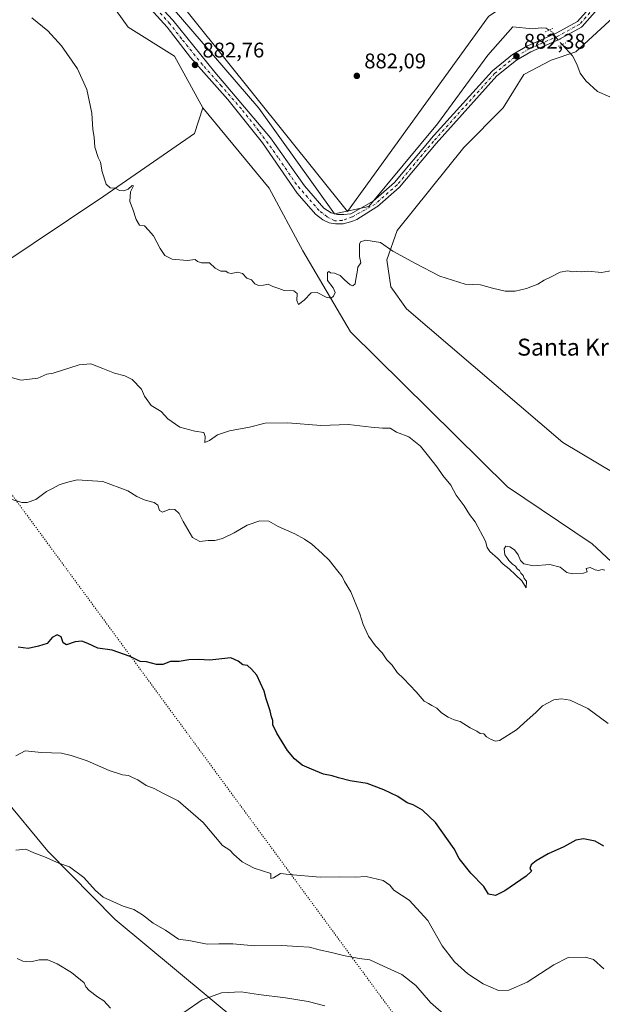
# Model space of a CAD drawing. Units: metres. Extents: x 634195 to 637639, y 4757506 to 4759887.
# Drawn here: x 635817 to 636092, y 4757846 to 4758311 of the extents above; entities that cross this region are included whole.
import ezdxf
from ezdxf.enums import TextEntityAlignment as Align

# ---------------------------------------------------------------- set-up
doc = ezdxf.new("R2010")
doc.units = ezdxf.units.M
doc.header["$MEASUREMENT"] = 0
doc.linetypes.add('DGN Style 4', pattern=[2.6384748266838614, 1.318413404963828, -0.6592067024819142, 0.001648016756204785, -0.6592067024819142])
doc.linetypes.add('DGN Style 5', pattern=[1.1536117293433497, 0.4944050268614355, -0.6592067024819142])
for name, color, linetype, lineweight in [('Arbolado forestal CxS', 92, 'Continuous', 0), ('Corriente natural lineal', 142, 'Continuous', 13), ('Corriente natural lineal oculto', 9, 'DGN Style 4', 13), ('Curva de nivel maestra', 30, 'Continuous', 30), ('Curva de nivel normal', 30, 'Continuous', 0), ('Pista no pavimentada Cxs', 111, 'Continuous', 0), ('Pista no pavimentada eje', 91, 'DGN Style 4', 0), ('Prado CxS', 92, 'Continuous', 0), ('Puente lineal', 2, 'DGN Style 5', 0), ('Punto de cota en terreno', 7, 'Continuous', 0), ('Rótulo de punto de cota en terreno', 7, 'Continuous', 0), ('Texto cartográfico', 7, 'Continuous', 0), ('Vía pecuaria eje', 92, 'DGN Style 5', 0)]:
    doc.layers.add(name, color=color, linetype=linetype, lineweight=lineweight)
doc.styles.add('Style-Arial', font='txt')

# ---------------------------------------------------------------- blocks, each defined once
blk = doc.blocks.new('5PATER')
at = {"layer": 'Punto de cota en terreno', "linetype": 'Continuous', "lineweight": 0}
h = blk.add_hatch(color=51, dxfattribs=at)
edge = h.paths.add_edge_path()
edge.add_ellipse((0, 0), major_axis=(-0.1095731443231308, -0.1110710700762829), ratio=0.9994222409660322, start_angle=0, end_angle=360)

msp = doc.modelspace()

# ---------------------------------------------------------------- linework, layer by layer
at = {"layer": 'Arbolado forestal CxS', "color": 92, "linetype": 'Continuous', "lineweight": 0}
for points in [[(635481.7673000004, 4758780.960700001, 870.8316999999952), (635520.3425000003, 4758738.195499999, 871.9560999999958), (635528.4590999996, 4758717.5441, 872.0746999999974), (635618.9194999998, 4758623.101500001, 875.0032999999967), (635645.6185, 4758611.1687, 875.1545000000042), (635743.5796999997, 4758505.317500001, 875.5589000000037), (635826.6419000003, 4758401.175899999, 879.3178999999947), (635971.7496999997, 4758220.061899999, 883.5418000000063), (636038.2845000002, 4758312.0913, 881.5427999999956), (636050.7889, 4758320.638699999, 882.2287999999972), (636075.5689000003, 4758375.2027, 882.7136000000029), (636050.1535, 4758403.194499999, 882.6116000000038), (636013.8569, 4758437.577500001, 881.6695999999939), (635981.9102999996, 4758498.1525, 883.0819000000047), (635959.8831000002, 4758539.7071, 882.7035000000034), (635943.2008999997, 4758571.1315, 882.609500000006), (635947.4455000004, 4758581.438100001, 884.5234000000056)], [(635533.0253, 4758657.3103, 874.3794999999956), (635519.5044999998, 4758639.585700001, 876.3672999999982), (635529.1031, 4758455.7369, 885.0265999999974), (635523.7122999999, 4758400.488500001, 887.2195999999967), (635535.8117000004, 4758371.552100001, 887.792300000001), (635549.6551000001, 4758349.6437, 887.6671999999963), (635566.5109000001, 4758334.791099999, 887.3073000000004), (635582.6879000004, 4758321.828700001, 887.1235000000015), (635598.6738999998, 4758317.119100001, 886.4003999999987), (635624.1971000005, 4758311.996300001, 886.0057999999991), (635673.0299000005, 4758315.036699999, 887.4673999999941), (635694.0062999995, 4758314.252900001, 889.109700000001), (635709.3283000002, 4758310.7985, 890.0905000000058), (635726.7603000002, 4758298.4999, 891.7636000000057), (635739.1497, 4758273.553500001, 893.9820999999939), (635759.1391000003, 4758243.993899999, 894.2026000000042), (635775.9760999996, 4758202.464500001, 889.4127000000008), (635789.7747, 4758182.460100001, 888.0022000000026), (635856.6980999997, 4758227.205700001, 884.8812000000034), (635899.5075000003, 4758256.834100001, 883.2621000000073), (635903.3680999996, 4758268.9409, 883.2278999999982)], [(635533.0253, 4758657.3103, 874.3794999999956), (635544.1423000004, 4758652.955900001, 874.5237000000053), (635569.1969, 4758626.213099999, 874.9830999999976), (635605.3356999997, 4758606.2719, 875.6064999999944), (635652.0941000005, 4758561.626499999, 876.8987999999954), (635671.5768999998, 4758543.024900001, 877.6739999999991), (635795.9477000004, 4758407.259099999, 880.4585999999982), (635868.1876999997, 4758306.975099999, 882.9198000000034), (635890.1007000003, 4758293.4033, 882.8603000000004), (635903.3680999996, 4758268.9409, 883.2278999999982)], [(636127.6111000003, 4758025.599300001, 891.0825999999943), (636087.2235000003, 4758062.975500001, 889.532600000006), (636047.2226999998, 4758089.992900001, 888.6921000000002), (635973.1299000002, 4758163.220100001, 886.3356000000058), (635950.6536999998, 4758201.442500001, 884.010500000004), (635934.7302999999, 4758230.925100001, 883.4526999999945), (635903.3680999996, 4758268.9409, 883.2278999999982), (635890.1007000003, 4758293.4033, 882.8603000000004), (635868.1876999997, 4758306.975099999, 882.9198000000034), (635795.9477000004, 4758407.259099999, 880.4585999999982)], [(635826.6419000003, 4758401.175899999, 879.3178999999947), (635971.7496999997, 4758220.061899999, 883.5418000000063), (636038.2845000002, 4758312.0913, 881.5427999999956)], [(635789.7747, 4758182.460100001, 888.0022000000026), (635856.6980999997, 4758227.205700001, 884.8812000000034), (635899.5075000003, 4758256.834100001, 883.2621000000073), (635903.3680999996, 4758268.9409, 883.2278999999982), (635934.7302999999, 4758230.925100001, 883.4526999999945), (635950.6536999998, 4758201.442500001, 884.010500000004), (635973.1299000002, 4758163.220100001, 886.3356000000058), (636047.2226999998, 4758089.992900001, 888.6921000000002), (636087.2235000003, 4758062.975500001, 889.532600000006), (636127.6111000003, 4758025.599300001, 891.0825999999943), (636142.3321000002, 4758021.6709, 891.297200000001), (636164.9040999999, 4758041.3101, 890.7171999999991), (636217.6231000006, 4758109.196900001, 886.5917000000045), (636202.8328999998, 4758117.1095, 886.438599999994), (636194.8645000001, 4758132.1687, 885.9305000000023), (636177.4474999999, 4758143.8321, 885.726999999999), (636171.3526999997, 4758160.204299999, 885.2877000000008), (636179.6955000004, 4758181.5099, 886.6823000000004), (636224.8406999996, 4758225.6973, 890.6604999999981), (636195.8929000003, 4758280.1851, 890.7948000000034), (636149.2774999999, 4758357.2873, 888.7238999999972)], [(636149.2774999999, 4758357.2873, 888.7238999999972), (636116.8910999997, 4758329.792500001, 885.7734999999958), (636079.5975000003, 4758295.423900001, 882.4668999999994), (636067.8201000001, 4758291.4965, 882.3861999999936), (636055.0619000001, 4758284.6227, 882.295299999998), (636045.2483000001, 4758268.9111, 882.4566000000051), (636026.6015, 4758250.253900001, 883.2516000000032), (635995.1957, 4758210.976100001, 884.1779999999999), (635990.2880999995, 4758197.2283, 885.0056000000042), (635992.2509000005, 4758184.462300001, 885.7079999999987), (635999.5557000004, 4758173.9959, 886.2244999999967), (636073.4139, 4758110.926899999, 887.0415000000067), (636097.8866999998, 4758096.2511, 887.7195999999967), (636142.2528999997, 4758045.199899999, 890.2360999999946), (636151.1651, 4758048.1845, 890.343599999993), (636181.3346999995, 4758085.4871, 888.2566999999982), (636202.8328999998, 4758117.1095, 886.438599999994)], [(636116.8910999997, 4758329.792500001, 885.7734999999958), (636079.5975000003, 4758295.423900001, 882.4668999999994), (636067.8201000001, 4758291.4965, 882.3861999999936), (636055.0619000001, 4758284.6227, 882.295299999998), (636045.2483000001, 4758268.9111, 882.4566000000051), (636026.6015, 4758250.253900001, 883.2516000000032), (635995.1957, 4758210.976100001, 884.1779999999999), (635990.2880999995, 4758197.2283, 885.0056000000042), (635992.2509000005, 4758184.462300001, 885.7079999999987), (635999.5557000004, 4758173.9959, 886.2244999999967), (636073.4139, 4758110.926899999, 887.0415000000067), (636097.8866999998, 4758096.2511, 887.7195999999967)], [(635903.3680999996, 4758268.9409, 883.2278999999982), (635934.7302999999, 4758230.925100001, 883.4526999999945), (635950.6536999998, 4758201.442500001, 884.010500000004), (635973.1299000002, 4758163.220100001, 886.3356000000058), (636047.2226999998, 4758089.992900001, 888.6921000000002), (636087.2235000003, 4758062.975500001, 889.532600000006), (636127.6111000003, 4758025.599300001, 891.0825999999943), (636142.3321000002, 4758021.6709, 891.297200000001), (636164.9040999999, 4758041.3101, 890.7171999999991), (636217.6231000006, 4758109.196900001, 886.5917000000045), (636202.8328999998, 4758117.1095, 886.438599999994)], [(635903.3680999996, 4758268.9409, 883.2278999999982), (635934.7302999999, 4758230.925100001, 883.4526999999945), (635950.6536999998, 4758201.442500001, 884.010500000004), (635973.1299000002, 4758163.220100001, 886.3356000000058), (636047.2226999998, 4758089.992900001, 888.6921000000002), (636087.2235000003, 4758062.975500001, 889.532600000006), (636127.6111000003, 4758025.599300001, 891.0825999999943), (636142.3321000002, 4758021.6709, 891.297200000001), (636164.9040999999, 4758041.3101, 890.7171999999991), (636217.6231000006, 4758109.196900001, 886.5917000000045), (636202.8328999998, 4758117.1095, 886.438599999994)], [(635808.6155000003, 4757944.077500001, 906.3242000000029), (635830.1782999998, 4757917.901900001, 909.2026000000042), (635862.0447000006, 4757885.6139, 910.7081999999937), (636007.7392999995, 4757764.508300001, 925.6146000000008), (636040.9477000004, 4757729.076500001, 927.3804999999993), (636055.7377000004, 4757721.163100001, 926.266499999998), (636074.7081000004, 4757724.779300001, 923.7995999999986), (636091.5674999999, 4757737.239700001, 920.6940000000033), (636108.8576999997, 4757758.601100001, 915.4388000000035), (636172.7093000002, 4757881.4005, 898.8022000000057), (636231.5799000004, 4757972.3259, 893.4026000000014), (636313.4099000003, 4758086.650900001, 887.9150999999983), (636315.6120999996, 4758101.310900001, 888.138300000006), (636338.0921, 4758090.4011, 888.7409000000043), (636357.5460999999, 4758073.068700001, 889.6330000000017)], [(635808.6155000003, 4757944.077500001, 906.3242000000029), (635830.1782999998, 4757917.901900001, 909.2026000000042), (635862.0447000006, 4757885.6139, 910.7081999999937), (636007.7392999995, 4757764.508300001, 925.6146000000008), (636040.9477000004, 4757729.076500001, 927.3804999999993), (636055.7377000004, 4757721.163100001, 926.266499999998), (636074.7081000004, 4757724.779300001, 923.7995999999986), (636091.5674999999, 4757737.239700001, 920.6940000000033), (636108.8576999997, 4757758.601100001, 915.4388000000035), (636172.7093000002, 4757881.4005, 898.8022000000057), (636231.5799000004, 4757972.3259, 893.4026000000014), (636313.4099000003, 4758086.650900001, 887.9150999999983), (636315.6120999996, 4758101.310900001, 888.138300000006)], [(635808.6155000003, 4757944.077500001, 906.3242000000029), (635830.1782999998, 4757917.901900001, 909.2026000000042), (635862.0447000006, 4757885.6139, 910.7081999999937), (636007.7392999995, 4757764.508300001, 925.6146000000008), (636040.9477000004, 4757729.076500001, 927.3804999999993), (636055.7377000004, 4757721.163100001, 926.266499999998), (636074.7081000004, 4757724.779300001, 923.7995999999986), (636091.5674999999, 4757737.239700001, 920.6940000000033), (636108.8576999997, 4757758.601100001, 915.4388000000035), (636172.7093000002, 4757881.4005, 898.8022000000057), (636231.5799000004, 4757972.3259, 893.4026000000014), (636313.4099000003, 4758086.650900001, 887.9150999999983), (636315.6120999996, 4758101.310900001, 888.138300000006)], [(636007.7392999995, 4757764.508300001, 925.6146000000008), (635862.0447000006, 4757885.6139, 910.7081999999937), (635830.1782999998, 4757917.901900001, 909.2026000000042), (635808.6155000003, 4757944.077500001, 906.3242000000029)]]:
    msp.add_polyline3d(points, dxfattribs=at)
at = {"layer": 'Corriente natural lineal', "color": 142, "linetype": 'Continuous', "lineweight": 13}
for points in [[(636066.9336999999, 4758305.620200001, 881.7877000000008), (636065.5442000005, 4758306.5189, 881.8588000000019), (636063.1073000003, 4758306.7181, 881.9394999999931), (636059.0369999995, 4758306.213099999, 881.9201999999933), (636049.7417000001, 4758307.132999999, 881.7213000000047), (636038.0114000002, 4758293.750200001, 882.3349000000018), (636014.1988000004, 4758261.3387, 883.1808000000019), (635981.7873000001, 4758222.3125, 883.7945999999939), (635965.5773, 4758218.8926, 883.6361000000034), (635929.8123000005, 4758268.721700001, 882.6505999999937), (635882.1871999997, 4758324.284299999, 882.3479999999981)], [(636095.5905999999, 4758274.087300001, 882.4737000000023), (636089.7862, 4758276.625700001, 882.528999999995), (636084.3400999998, 4758281.624600001, 882.4495000000024), (636081.6651, 4758285.245800001, 882.5213999999978), (636080.0398000004, 4758289.531400001, 882.5222000000067), (636077.9921000004, 4758293.5197, 882.3965999999928), (636073.0521999998, 4758298.8046, 882.3126999999951)]]:
    msp.add_polyline3d(points, dxfattribs=at)
at = {"layer": 'Corriente natural lineal oculto', "color": 9, "linetype": 'DGN Style 4', "lineweight": 13}
msp.add_polyline3d([(636073.0521999998, 4758298.8046, 882.3126999999951), (636071, 4758301, 881.9440000000033), (636068.4948000005, 4758304.610400001, 881.7676000000066), (636066.9336999999, 4758305.620200001, 881.7877000000008)], dxfattribs=at)
at = {"layer": 'Curva de nivel maestra', "color": 30, "linetype": 'Continuous', "lineweight": 30, "elevation": 900, "flags": 128}
msp.add_lwpolyline([(636092.7100000001, 4757920.2601), (636088.7000000002, 4757922.5801), (636083.2400000002, 4757923.790100001), (636079.5899999999, 4757923.140100001), (636073.8700000001, 4757919.9101), (636066.5300000003, 4757916.600099999), (636060.8700000001, 4757913.4001), (636058.4000000004, 4757911.460100001), (636057.79, 4757909.8201), (636058.5700000003, 4757908.520099999), (636056.1600000003, 4757906.190099999), (636045.9600000001, 4757899.2601), (636041.6799999997, 4757897.020099999), (636038.25, 4757897.6501), (636036.04, 4757901.2501), (636030, 4757907.540100001), (636024.5199999996, 4757914.4001), (636022.1100000005, 4757919.0001), (636013.2999999998, 4757931.520099999), (636007.1200000001, 4757937.3301), (636002.7999999998, 4757939.7501), (635999.9199999999, 4757940.780099999), (635995.5, 4757943.7301), (635988.8700000001, 4757946.9301), (635980.9600000001, 4757949.8301), (635973.0199999996, 4757951.120100001), (635967.4900000002, 4757952.4801), (635964.5300000003, 4757953.540100001), (635960.4100000003, 4757954.290100001), (635954.6900000004, 4757956.610099999), (635950.4000000004, 4757958.470100001), (635946.6600000003, 4757961.5801), (635943.4400000004, 4757965.5001), (635938.4100000003, 4757973.6601), (635936.5, 4757977.630100001), (635936.4100000003, 4757979.670100001), (635935.8600000005, 4757981.3301), (635935.2400000002, 4757984.120100001), (635933.4000000004, 4757989.880100001), (635932.4199999999, 4757993.550100001), (635928.9699999997, 4758001.0801), (635926.4299999997, 4758003.8201), (635924.5, 4758005.670100001), (635922.3499999996, 4758005.9901), (635920.1299999999, 4758007.710100001), (635916.6100000005, 4758009.280099999), (635906.7000000002, 4758008.110099999), (635901.3099999997, 4758008.5101), (635896.8600000005, 4758008.300100001), (635892.3300000001, 4758007.5001), (635888.2100000001, 4758007.460100001), (635884.54, 4758006.120100001), (635881.54, 4758006.0801), (635876.8799999999, 4758007.290100001), (635873.8600000005, 4758007.5601), (635869.1399999997, 4758009.890100001), (635860.6699999999, 4758012.880100001), (635853.8399999999, 4758013.720100001), (635849.1799999997, 4758015.9801), (635846.2300000006, 4758017.120100001), (635843.2000000002, 4758016.850099999), (635839.0099999999, 4758015.420100001), (635837.4900000002, 4758016.270099999), (635836.5599999997, 4758019.1801), (635834.7000000002, 4758020.090100001), (635832.3200000003, 4758018.9001), (635829.8899999997, 4758016.030099999), (635825.8899999997, 4758014.7601), (635821.0199999996, 4758013.690099999), (635816.2199999997, 4758014.280099999)], dxfattribs=at)
at = {"layer": 'Curva de nivel normal', "color": 30, "linetype": 'Continuous', "lineweight": 0, "flags": 128}
for points, elevation in [([(636100.3600000005, 4758192.699999999), (636091.6699999999, 4758191.210000001), (636085.2300000006, 4758191.77), (636082.0099999999, 4758191.550000001), (636080.0599999997, 4758191.600000001), (636077.9199999999, 4758191.52), (636075.7999999998, 4758191.92), (636072.2000000002, 4758191.350000001), (636068.2000000002, 4758189.279999999), (636064.5300000003, 4758187.619999999), (636061.5300000003, 4758185.689999999), (636056.2800000003, 4758183.630000001), (636050.9400000004, 4758182.430000001), (636046.2000000002, 4758182.41), (636040.1699999999, 4758183.710000001), (636034.5099999999, 4758185.380000001), (636027.3399999999, 4758185.710000001), (636015.2999999998, 4758189.390000001), (636003.8700000001, 4758195.4), (635993.0700000003, 4758201.25), (635987.2400000002, 4758205.380000001), (635980.3399999999, 4758206.390000001), (635977.9000000004, 4758205.680000001), (635977.4199999999, 4758204.550000001), (635977.4199999999, 4758198.74), (635978, 4758195.74), (635976.6799999997, 4758193.74), (635976.3399999999, 4758191.41), (635975.6500000004, 4758188.07), (635975.2800000003, 4758185.9), (635974.2999999998, 4758184.9), (635973.0199999996, 4758185.4), (635970.3799999999, 4758187.66), (635968.2599999999, 4758189.82), (635965.6500000004, 4758190.84), (635963.6900000004, 4758191.08), (635962.9900000002, 4758191.640000001), (635962.2599999999, 4758191.140000001), (635962.3600000005, 4758187.390000001), (635964.9400000004, 4758183.980000001), (635965.8899999997, 4758181.74), (635965.1100000005, 4758179.960000001), (635964.0199999996, 4758179.119999999), (635961.6600000003, 4758179.470000001), (635957.4199999999, 4758181.800000001), (635954.5199999996, 4758181.550000001), (635951.3200000003, 4758178.07), (635948.6100000005, 4758176.039999999), (635947.7999999998, 4758177.980000001), (635947.9400000004, 4758181.24), (635946.3499999996, 4758182.539999999), (635941.7699999996, 4758182.74), (635939.2400000002, 4758183.640000001), (635936.4400000004, 4758184.58), (635934.2100000001, 4758185.65), (635932.0800000001, 4758185.27), (635929.6399999997, 4758185.08), (635928.0099999999, 4758185.869999999), (635926.4400000004, 4758187.680000001), (635924.2800000003, 4758188.539999999), (635922.2100000001, 4758190.699999999), (635919.8799999999, 4758191.32), (635916.7300000006, 4758190.779999999), (635915.3399999999, 4758191.01), (635914.2800000003, 4758191.810000001), (635911.9900000002, 4758191.859999999), (635909.29, 4758193.16), (635906.5599999997, 4758195.710000001), (635902.7599999999, 4758195.76), (635900.9000000004, 4758196.390000001), (635899.8399999999, 4758197.369999999), (635896.0099999999, 4758196.869999999), (635888.9699999997, 4758197.5), (635885.5499999998, 4758199.199999999), (635883.2199999997, 4758202.58), (635880.1500000004, 4758208.470000001), (635877.7100000001, 4758211.230000001), (635875.9500000002, 4758213.140000001), (635873.5800000001, 4758213.5), (635871.8799999999, 4758216.26), (635870.4299999997, 4758221.140000001), (635869.04, 4758224.699999999), (635869.3499999996, 4758229.289999999), (635870.6200000001, 4758232.140000001), (635870.0300000003, 4758232.210000001), (635868.2100000001, 4758230.600000001), (635866.1900000004, 4758229.710000001), (635864.1200000001, 4758229.880000001), (635862.0700000003, 4758230.99), (635859.6699999999, 4758231.180000001), (635857.7699999996, 4758232.850000001), (635855.9699999997, 4758238.699999999), (635855.1200000001, 4758243.25), (635854.04, 4758245.5), (635852.4600000001, 4758250.4), (635852.1799999997, 4758255.060000001), (635851.4800000006, 4758258.730000001), (635851.0499999998, 4758266.480000001), (635848.5999999996, 4758277.560000001), (635844.2699999996, 4758287.369999999), (635836.7100000001, 4758298.210000001), (635830.2400000002, 4758305.310000001), (635822.7599999999, 4758311.4)], 885), ([(636093.2000000002, 4758050.640000001), (636092.04, 4758050.939999999), (636090.3200000003, 4758050.480000001), (636088.7000000002, 4758050.76), (636086.2599999999, 4758051.82), (636084.4100000003, 4758051.369999999), (636084.8499999996, 4758049.789999999), (636083.1500000004, 4758049.24), (636078.0300000003, 4758048.82), (636075.2300000006, 4758049.539999999), (636072.0999999996, 4758052.050000001), (636067.3399999999, 4758053.32), (636059.54, 4758052.720000001), (636054.9299999997, 4758053.66), (636053.3399999999, 4758055.180000001), (636052.2800000003, 4758057.82), (636050.6399999997, 4758060.180000001), (636048.4100000003, 4758061.699999999), (636046.4600000001, 4758062), (636045.7300000006, 4758060.689999999), (636046, 4758057.869999999), (636047.04, 4758056.58), (636047.9500000002, 4758055.16), (636049.5999999996, 4758053.470000001), (636050.9900000002, 4758052.529999999), (636051.7699999996, 4758051.310000001), (636052.9199999999, 4758050.460000001), (636053.5999999996, 4758049.140000001), (636054.6299999999, 4758048.17), (636055.1900000004, 4758046.730000001), (636056.2300000006, 4758045.439999999), (636056.0700000003, 4758042.279999999), (636054.0599999997, 4758045.600000001), (636048.0199999996, 4758051.230000001), (636045.2199999997, 4758053.42), (636042.4800000006, 4758056.359999999), (636038.9199999999, 4758059.460000001), (636037.6399999997, 4758061.32), (636036.8300000001, 4758064.24), (636031.9800000006, 4758073.52), (636029.3600000005, 4758076.9), (636026.8099999997, 4758081.01), (636023.1100000005, 4758085.980000001), (636020.4900000002, 4758090.699999999), (636016.7800000003, 4758095.32), (636014.1200000001, 4758099.33), (636009.3099999997, 4758105.180000001), (636006.2400000002, 4758109.109999999), (636000.6399999997, 4758113.51), (635994.9000000004, 4758115.84), (635991.8600000005, 4758117.630000001), (635988.2100000001, 4758117.600000001), (635982.8799999999, 4758118.100000001), (635972.2100000001, 4758119.449999999), (635959.2100000001, 4758118.869999999), (635943.54, 4758120.130000001), (635932.9199999999, 4758119.99), (635925.4800000006, 4758118.119999999), (635915.9699999997, 4758116.359999999), (635910.2999999998, 4758114.539999999), (635906.54, 4758111.800000001), (635904.4299999997, 4758110.890000001), (635904.54, 4758113.800000001), (635903.8799999999, 4758115.689999999), (635899.5999999996, 4758116.289999999), (635892.54, 4758118.180000001), (635886.9000000004, 4758122.050000001), (635883.7000000002, 4758125.58), (635879, 4758128.33), (635875.9299999997, 4758132.74), (635874.5199999996, 4758136.050000001), (635870.04, 4758140.58), (635866.6500000004, 4758142.350000001), (635861.7199999997, 4758143.640000001), (635856.1399999997, 4758145.800000001), (635850.5800000001, 4758148.109999999), (635845.1100000005, 4758147.57), (635832.7000000002, 4758143.710000001), (635829.7300000006, 4758143.25), (635825.4600000001, 4758141.26), (635817.5800000001, 4758140.32), (635808.8499999996, 4758142.730000001)], 890), ([(635813.4100000003, 4758083.92), (635818.0199999996, 4758082.630000001), (635820.5499999998, 4758082.52), (635824.5499999998, 4758084.029999999), (635829.5499999998, 4758087.689999999), (635832.4500000002, 4758089.199999999), (635835.6100000005, 4758090.850000001), (635839.0099999999, 4758091.970000001), (635844.0199999996, 4758093.350000001), (635856.1699999999, 4758092.480000001), (635868, 4758088.140000001), (635872.2199999997, 4758085.42), (635876.1799999997, 4758083.710000001), (635880.4000000004, 4758082.600000001), (635882.1399999997, 4758081.34), (635883, 4758078.869999999), (635884.4299999997, 4758078), (635887.8200000003, 4758079.470000001), (635890.2300000006, 4758079.310000001), (635892.2400000002, 4758077.32), (635894.0700000003, 4758073.58), (635896.29, 4758069.82), (635898.54, 4758066.07), (635902.0800000001, 4758064.15), (635905.9600000001, 4758064.66), (635909.0199999996, 4758064.699999999), (635912.6600000003, 4758065.640000001), (635918.2100000001, 4758068.199999999), (635924.2999999998, 4758071.939999999), (635930.3399999999, 4758073.970000001), (635934.5800000001, 4758073.779999999), (635939, 4758071.189999999), (635946.9299999997, 4758067.789999999), (635951.3600000005, 4758065.189999999), (635954.9000000004, 4758062.960000001), (635959.7199999997, 4758058.550000001), (635963.1500000004, 4758055.350000001), (635967.1600000003, 4758050.15), (635969.2199999997, 4758047.609999999), (635970.3399999999, 4758045.33), (635973.2699999996, 4758040.460000001), (635977.54, 4758030.01), (635979.0899999999, 4758025.02), (635981.6600000003, 4758019.460000001), (635984.9800000006, 4758014.850000001), (635988.0700000003, 4758011.609999999), (635990.3200000003, 4758008.199999999), (635992.79, 4758005.800000001), (635995.25, 4758002.34), (635998.1600000003, 4757999.5), (636004.1900000004, 4757993.109999999), (636007.9900000002, 4757988.74), (636010.04, 4757987.730000001), (636011.5199999996, 4757986.76), (636013.8899999997, 4757985.439999999), (636016.0999999996, 4757983.32), (636019.3099999997, 4757981.199999999), (636022.0499999998, 4757979.939999999), (636024.9100000003, 4757979.119999999), (636029.6399999997, 4757976.189999999), (636032.7800000003, 4757974.560000001), (636034.3499999996, 4757973.5), (636036.04, 4757973.32), (636037.4400000004, 4757971.949999999), (636039.5199999996, 4757970.720000001), (636041.6600000003, 4757969.91), (636043.5, 4757970.26), (636051.5899999999, 4757975.26), (636056.5, 4757979.83), (636060.6500000004, 4757983.480000001), (636063.7400000002, 4757986.600000001), (636069.1399999997, 4757989.32), (636072.8399999999, 4757989.84), (636076.9100000003, 4757989.189999999), (636085.2400000002, 4757985.279999999), (636094.7999999998, 4757978.180000001)], 895), ([(635815.1200000001, 4757963.02), (635819.4800000006, 4757965.230000001), (635827.25, 4757964.58), (635836.6299999999, 4757964.26), (635841.2199999997, 4757963.17), (635848.8799999999, 4757960.640000001), (635859.2100000001, 4757956.07), (635865.5800000001, 4757954.050000001), (635868.3499999996, 4757953.67), (635870.2400000002, 4757952.66), (635872.6699999999, 4757951.66), (635876.7199999997, 4757949.01), (635880.3899999997, 4757947.470000001), (635884.5599999997, 4757945.27), (635891.8300000001, 4757941.66), (635903.5199999996, 4757931.42), (635912.75, 4757920.619999999), (635916.1500000004, 4757918.359999999), (635918.0999999996, 4757916.310000001), (635922.0599999997, 4757912.930000001), (635924.3600000005, 4757911.560000001), (635927.6399999997, 4757909.850000001), (635935.5599999997, 4757907.369999999), (635935.4600000001, 4757905.039999999), (635936.7400000002, 4757905.369999999), (635940.04, 4757907.380000001), (635944.1799999997, 4757906.91), (635958.8799999999, 4757905.67), (635967.8200000003, 4757905.859999999), (635975.4199999999, 4757905.689999999), (635980.5899999999, 4757906), (635988.5899999999, 4757904), (635991.7400000002, 4757901.939999999), (635993.6299999999, 4757899.439999999), (636000.7999999998, 4757894.75), (636009.6500000004, 4757885.140000001), (636016.3799999999, 4757873.26), (636022.1799999997, 4757865.699999999), (636028.5599999997, 4757859.960000001), (636035.7699999996, 4757855.289999999), (636043.0700000003, 4757852.140000001), (636047.9600000001, 4757852.220000001), (636056.4900000002, 4757856.109999999), (636069.1399999997, 4757864.32), (636075.9800000006, 4757867.640000001), (636084.0999999996, 4757867.9), (636087.8099999997, 4757866.76), (636092.7800000003, 4757862.34)], 905), ([(635815.1699999999, 4757918.350000001), (635819.8899999997, 4757918.850000001), (635823.6299999999, 4757917.100000001), (635828.7199999997, 4757915.25), (635835.4100000003, 4757912.279999999), (635840.5, 4757910.460000001), (635847.2599999999, 4757905.5), (635852.7300000006, 4757899.41), (635856.3600000005, 4757896.25), (635865.8899999997, 4757891.92), (635870.8300000001, 4757890.369999999), (635875.0199999996, 4757887.890000001), (635879.9800000006, 4757883.859999999), (635885.8700000001, 4757880.640000001), (635891.9100000003, 4757876.369999999), (635897.6100000005, 4757875.65), (635905.4000000004, 4757874.029999999), (635911, 4757874.15), (635917.6100000005, 4757874.15), (635928.0599999997, 4757873.27), (635940.7300000006, 4757873.42), (635948.2100000001, 4757872.869999999), (635953.7999999998, 4757872.550000001), (635958.3099999997, 4757871.359999999), (635964.2100000001, 4757870.08), (635969.8600000005, 4757868.600000001), (635977.2800000003, 4757867.300000001), (635982.2300000006, 4757866.640000001), (635988.7000000002, 4757863.600000001), (635997.4299999997, 4757859.689999999), (636004.0199999996, 4757854.42), (636010.8600000005, 4757846.42), (636019.6600000003, 4757838.720000001)], 910), ([(635815.7699999996, 4757867.300000001), (635818.4600000001, 4757865.930000001), (635822.2199999997, 4757865.66), (635826.2199999997, 4757866.600000001), (635830.1699999999, 4757866.680000001), (635834.7300000006, 4757864.800000001), (635841.3499999996, 4757860.640000001), (635847.3600000005, 4757855.810000001), (635848.25, 4757853.84), (635849.7599999999, 4757852.119999999), (635853.7400000002, 4757849.15), (635856.75, 4757847.24), (635859.8300000001, 4757843.76)], 915), ([(635894.4600000001, 4757841.76), (635903.1600000003, 4757847.77), (635912.2199999997, 4757851.109999999), (635921.5099999999, 4757851.470000001), (635929.7100000001, 4757850.199999999), (635942.4400000004, 4757848.730000001), (635953.2199999997, 4757846.92), (635961.0499999998, 4757844.890000001)], 915)]:
    msp.add_lwpolyline(points, dxfattribs=dict(at, elevation=elevation))
at = {"layer": 'Pista no pavimentada Cxs', "color": 111, "linetype": 'Continuous', "lineweight": 0}
for points in [[(635857.8501000004, 4758344.270099999, 890.0862999999954), (635889.2001, 4758310.3201, 886.9760999999999), (635909.0201000003, 4758285.710100001, 886.7036999999982), (635935.3431000002, 4758254.761499999, 886.6281000000017), (635951.5062999995, 4758232.087099999, 886.3723000000028), (635960.5651000004, 4758221.630100001, 885.8237999999984), (635964.0691000001, 4758219.2895, 884.8502000000008), (635967.0855, 4758218.4957, 883.9977000000072), (635970.0223000003, 4758218.575099999, 884.136799999993), (635973.3844999997, 4758218.938899999, 884.6040999999968), (635983.8888999998, 4758224.831499999, 885.4760999999999), (635993.9870999996, 4758233.6351, 885.7789000000049), (636011.1051000003, 4758254.176700001, 883.9487999999984), (636011.1436999999, 4758254.2213, 883.9443000000028), (636039.9833000004, 4758286.235900001, 883.7866000000067), (636040.1561000004, 4758286.400900001, 883.745299999995), (636049.6935000002, 4758294.083900001, 883.5273000000016), (636049.8973000003, 4758294.2237, 883.5834999999934), (636056.7767000003, 4758298.192700001, 886.8855999999943), (636056.9291000003, 4758298.270099999, 887.0323000000062), (636070.6227000002, 4758304.3267, 885.8747000000004), (636080.3750999998, 4758309.7161, 884.4989999999962), (636088.6645000001, 4758319.0419, 883.7088999999978)], [(635857.8501000004, 4758344.270099999, 890.0862999999954), (635889.2001, 4758310.3201, 886.9760999999999), (635909.0201000003, 4758285.710100001, 886.7036999999982), (635935.3431000002, 4758254.761499999, 886.6281000000017), (635951.5062999995, 4758232.087099999, 886.3723000000028), (635960.5651000004, 4758221.630100001, 885.8237999999984), (635964.0691000001, 4758219.2895, 884.8502000000008), (635967.0855, 4758218.4957, 883.9977000000072), (635970.0223000003, 4758218.575099999, 884.136799999993), (635973.3844999997, 4758218.938899999, 884.6040999999968), (635983.8888999998, 4758224.831499999, 885.4760999999999), (635993.9870999996, 4758233.6351, 885.7789000000049), (636011.1051000003, 4758254.176700001, 883.9487999999984), (636011.1436999999, 4758254.2213, 883.9443000000028), (636039.9833000004, 4758286.235900001, 883.7866000000067), (636040.1561000004, 4758286.400900001, 883.745299999995), (636049.6935000002, 4758294.083900001, 883.5273000000016), (636049.8973000003, 4758294.2237, 883.5834999999934), (636056.7767000003, 4758298.192700001, 886.8855999999943), (636056.9291000003, 4758298.270099999, 887.0323000000062), (636070.6227000002, 4758304.3267, 885.8747000000004), (636080.3750999998, 4758309.7161, 884.4989999999962), (636088.6645000001, 4758319.0419, 883.7088999999978)], [(636091.0465000002, 4758316.904899999, 884.0651000000071), (636082.5846999995, 4758307.385299999, 884.091499999995), (636082.4172999999, 4758307.2227, 884.316300000006), (636082.1756999996, 4758307.055299999, 884.5430999999954), (636072.1085000001, 4758301.491699999, 884.515400000004), (636071.9819, 4758301.428900001, 884.5485999999946), (636058.3019000003, 4758295.3781, 884.7277000000032), (636051.6042999999, 4758291.5141, 882.6152000000002), (636042.2753, 4758283.999299999, 882.963699999993), (636013.5418999996, 4758252.102299999, 883.4866999999941), (635996.3618999999, 4758231.486500001, 886.3245000000024), (635996.1858999999, 4758231.3069, 886.3807999999991), (635985.8557000002, 4758222.301100001, 885.8266000000004), (635985.6070999998, 4758222.126499999, 885.8836000000011), (635976.1870999997, 4758216.2731, 886.867499999993), (635974.5466999998, 4758215.585300001, 886.9042999999948), (635973.1709000003, 4758215.108899999, 886.8355000000012), (635969.7449000003, 4758214.113100001, 886.2955999999976), (635966.1328999996, 4758214.130100001, 885.6953999999969), (635963.1167000001, 4758214.685699999, 886.1993999999978), (635960.1004999997, 4758216.0351, 887.4842000000064), (635956.6873000005, 4758218.733700001, 885.8911999999982), (635948.0352999996, 4758228.6557, 884.1172999999982), (635931.6300999997, 4758252.420100001, 884.7768999999971), (635915.3101000005, 4758272.9301, 892.1959999999963), (635897.6101000002, 4758292.770099999, 883.6674000000058), (635886.5301000001, 4758306.9901, 885.2360000000045), (635870.7901, 4758324.4901, 884.6028999999982)], [(636091.0465000002, 4758316.904899999, 884.0651000000071), (636082.5846999995, 4758307.385299999, 884.091499999995), (636082.4172999999, 4758307.2227, 884.316300000006), (636082.1756999996, 4758307.055299999, 884.5430999999954), (636072.1085000001, 4758301.491699999, 884.515400000004), (636071.9819, 4758301.428900001, 884.5485999999946), (636058.3019000003, 4758295.3781, 884.7277000000032), (636051.6042999999, 4758291.5141, 882.6152000000002), (636042.2753, 4758283.999299999, 882.963699999993), (636013.5418999996, 4758252.102299999, 883.4866999999941), (635996.3618999999, 4758231.486500001, 886.3245000000024), (635996.1858999999, 4758231.3069, 886.3807999999991), (635985.8557000002, 4758222.301100001, 885.8266000000004), (635985.6070999998, 4758222.126499999, 885.8836000000011), (635976.1870999997, 4758216.2731, 886.867499999993), (635974.5466999998, 4758215.585300001, 886.9042999999948), (635973.1709000003, 4758215.108899999, 886.8355000000012), (635969.7449000003, 4758214.113100001, 886.2955999999976), (635966.1328999996, 4758214.130100001, 885.6953999999969), (635963.1167000001, 4758214.685699999, 886.1993999999978), (635960.1004999997, 4758216.0351, 887.4842000000064), (635956.6873000005, 4758218.733700001, 885.8911999999982), (635948.0352999996, 4758228.6557, 884.1172999999982), (635931.6300999997, 4758252.420100001, 884.7768999999971), (635915.3101000005, 4758272.9301, 892.1959999999963), (635897.6101000002, 4758292.770099999, 883.6674000000058), (635886.5301000001, 4758306.9901, 885.2360000000045), (635870.7901, 4758324.4901, 884.6028999999982)]]:
    msp.add_polyline3d(points, dxfattribs=at)
at = {"layer": 'Pista no pavimentada eje', "color": 91, "linetype": 'DGN Style 4', "lineweight": 0}
msp.add_polyline3d([(636089.8554999996, 4758317.9735, 883.8218999999954), (636081.3888999998, 4758308.4483, 884.0939999999974), (636071.3346999995, 4758302.892100001, 884.7688000000053), (636057.5762999998, 4758296.806700001, 885.8012000000017), (636050.6971000005, 4758292.837900001, 882.8233999999939), (636041.1721000001, 4758285.165100001, 883.2326999999933), (636012.3324999996, 4758253.1503, 883.4556000000011), (635995.1344999997, 4758232.512900001, 885.6015999999945), (635984.8157000003, 4758223.516899999, 885.4131999999954), (635973.9678999997, 4758217.431500001, 885.0489999999991), (635969.2021000005, 4758215.796900001, 885.099199999997), (635965.6929000001, 4758215.518300001, 885.1624000000012), (635962.0582999998, 4758217.543099999, 884.906099999993), (635958.3541000001, 4758220.453500001, 885.75), (635947.6649000002, 4758232.677300001, 884.3990000000049), (635939.0395000001, 4758245.430299999, 884.8402999999963), (635929.8000999996, 4758258.130100001, 885.7590000000055), (635921.6401000004, 4758268.3851, 894.6698000000034), (635912.1651, 4758279.3201, 887.5847000000067), (635903.3151000004, 4758289.2401, 885.5675000000047), (635893.4051000001, 4758301.545100001, 884.2983999999997), (635887.8651000002, 4758308.655099999, 885.9992000000057), (635879.9951, 4758317.405099999, 884.0880000000034)], dxfattribs=at)
at = {"layer": 'Prado CxS', "color": 92, "linetype": 'Continuous', "lineweight": 0}
for points in [[(635481.7673000004, 4758780.960700001, 870.8316999999952), (635520.3425000003, 4758738.195499999, 871.9560999999958), (635528.4590999996, 4758717.5441, 872.0746999999974), (635618.9194999998, 4758623.101500001, 875.0032999999967), (635645.6185, 4758611.1687, 875.1545000000042), (635743.5796999997, 4758505.317500001, 875.5589000000037), (635826.6419000003, 4758401.175899999, 879.3178999999947), (635971.7496999997, 4758220.061899999, 883.5418000000063), (636038.2845000002, 4758312.0913, 881.5427999999956), (636050.7889, 4758320.638699999, 882.2287999999972), (636075.5689000003, 4758375.2027, 882.7136000000029), (636050.1535, 4758403.194499999, 882.6116000000038), (636013.8569, 4758437.577500001, 881.6695999999939), (635981.9102999996, 4758498.1525, 883.0819000000047), (635959.8831000002, 4758539.7071, 882.7035000000034), (635943.2008999997, 4758571.1315, 882.609500000006), (635947.4455000004, 4758581.438100001, 884.5234000000056)], [(635533.0253, 4758657.3103, 874.3794999999956), (635519.5044999998, 4758639.585700001, 876.3672999999982), (635529.1031, 4758455.7369, 885.0265999999974), (635523.7122999999, 4758400.488500001, 887.2195999999967), (635535.8117000004, 4758371.552100001, 887.792300000001), (635549.6551000001, 4758349.6437, 887.6671999999963), (635566.5109000001, 4758334.791099999, 887.3073000000004), (635582.6879000004, 4758321.828700001, 887.1235000000015), (635598.6738999998, 4758317.119100001, 886.4003999999987), (635624.1971000005, 4758311.996300001, 886.0057999999991), (635673.0299000005, 4758315.036699999, 887.4673999999941), (635694.0062999995, 4758314.252900001, 889.109700000001), (635709.3283000002, 4758310.7985, 890.0905000000058), (635726.7603000002, 4758298.4999, 891.7636000000057), (635739.1497, 4758273.553500001, 893.9820999999939), (635759.1391000003, 4758243.993899999, 894.2026000000042), (635775.9760999996, 4758202.464500001, 889.4127000000008), (635789.7747, 4758182.460100001, 888.0022000000026), (635856.6980999997, 4758227.205700001, 884.8812000000034), (635899.5075000003, 4758256.834100001, 883.2621000000073), (635903.3680999996, 4758268.9409, 883.2278999999982)], [(635533.0253, 4758657.3103, 874.3794999999956), (635544.1423000004, 4758652.955900001, 874.5237000000053), (635569.1969, 4758626.213099999, 874.9830999999976), (635605.3356999997, 4758606.2719, 875.6064999999944), (635652.0941000005, 4758561.626499999, 876.8987999999954), (635671.5768999998, 4758543.024900001, 877.6739999999991), (635795.9477000004, 4758407.259099999, 880.4585999999982), (635868.1876999997, 4758306.975099999, 882.9198000000034), (635890.1007000003, 4758293.4033, 882.8603000000004), (635903.3680999996, 4758268.9409, 883.2278999999982)], [(635795.9477000004, 4758407.259099999, 880.4585999999982), (635868.1876999997, 4758306.975099999, 882.9198000000034), (635890.1007000003, 4758293.4033, 882.8603000000004), (635903.3680999996, 4758268.9409, 883.2278999999982), (635899.5075000003, 4758256.834100001, 883.2621000000073), (635856.6980999997, 4758227.205700001, 884.8812000000034), (635789.7747, 4758182.460100001, 888.0022000000026), (635775.9760999996, 4758202.464500001, 889.4127000000008), (635759.1391000003, 4758243.993899999, 894.2026000000042), (635739.1497, 4758273.553500001, 893.9820999999939), (635726.7603000002, 4758298.4999, 891.7636000000057), (635709.3283000002, 4758310.7985, 890.0905000000058)], [(636038.2845000002, 4758312.0913, 881.5427999999956), (635971.7496999997, 4758220.061899999, 883.5418000000063), (635826.6419000003, 4758401.175899999, 879.3178999999947)], [(636149.2774999999, 4758357.2873, 888.7238999999972), (636116.8910999997, 4758329.792500001, 885.7734999999958), (636079.5975000003, 4758295.423900001, 882.4668999999994), (636067.8201000001, 4758291.4965, 882.3861999999936), (636055.0619000001, 4758284.6227, 882.295299999998), (636045.2483000001, 4758268.9111, 882.4566000000051), (636026.6015, 4758250.253900001, 883.2516000000032), (635995.1957, 4758210.976100001, 884.1779999999999), (635990.2880999995, 4758197.2283, 885.0056000000042), (635992.2509000005, 4758184.462300001, 885.7079999999987), (635999.5557000004, 4758173.9959, 886.2244999999967), (636073.4139, 4758110.926899999, 887.0415000000067), (636097.8866999998, 4758096.2511, 887.7195999999967), (636142.2528999997, 4758045.199899999, 890.2360999999946), (636151.1651, 4758048.1845, 890.343599999993), (636181.3346999995, 4758085.4871, 888.2566999999982), (636202.8328999998, 4758117.1095, 886.438599999994)]]:
    msp.add_polyline3d(points, dxfattribs=at)
msp.add_polyline3d([(636202.8328999998, 4758117.1095, 886.438599999994), (636181.3346999995, 4758085.4871, 888.2566999999982), (636151.1651, 4758048.1845, 890.343599999993), (636142.2528999997, 4758045.199899999, 890.2360999999946), (636097.8866999998, 4758096.2511, 887.7195999999967), (636073.4139, 4758110.926899999, 887.0415000000067), (635999.5557000004, 4758173.9959, 886.2244999999967), (635992.2509000005, 4758184.462300001, 885.7079999999987), (635990.2880999995, 4758197.2283, 885.0056000000042), (635995.1957, 4758210.976100001, 884.1779999999999), (636026.6015, 4758250.253900001, 883.2516000000032), (636045.2483000001, 4758268.9111, 882.4566000000051), (636055.0619000001, 4758284.6227, 882.295299999998), (636067.8201000001, 4758291.4965, 882.3861999999936), (636079.5975000003, 4758295.423900001, 882.4668999999994), (636116.8910999997, 4758329.792500001, 885.7734999999958), (636149.2774999999, 4758357.2873, 888.7238999999972), (636195.8929000003, 4758280.1851, 890.7948000000034), (636224.8406999996, 4758225.6973, 890.6604999999981), (636179.6955000004, 4758181.5099, 886.6823000000004), (636171.3526999997, 4758160.204299999, 885.2877000000008), (636177.4474999999, 4758143.8321, 885.726999999999), (636194.8645000001, 4758132.1687, 885.9305000000023)], close=True, dxfattribs=at)
at = {"layer": 'Puente lineal', "color": 2, "linetype": 'DGN Style 5', "lineweight": 0, "extrusion": (0.1370102412468774, 0.06059881096217071, 0.9887143055015659), "elevation": 376373.2646575384, "flags": 128}
msp.add_lwpolyline([(4094374.38995835, -2478000.363812882), (4094374.38995835, -2478004.409515349)], dxfattribs=at)
at = {"layer": 'Puente lineal', "color": 2, "linetype": 'DGN Style 5', "lineweight": 0, "extrusion": (-0.4754514159429596, -0.2103080660944943, 0.8542344341066033), "elevation": -1302373.387676152, "flags": 128}
msp.add_lwpolyline([(-4094283.027076079, 2141652.938304168), (-4094283.027076079, 2141648.25575715)], dxfattribs=at)
at = {"layer": 'Vía pecuaria eje', "color": 92, "linetype": 'DGN Style 5', "lineweight": 0}
msp.add_polyline3d([(636246.9741000002, 4757545.723099999, 937.7075999999943), (636149.3772999998, 4757629.034299999, 947.8962999999932), (635790.2121000001, 4758117.641200001, 921.2344000000012), (635259.5889999997, 4759002.9869, 871.4780000000028), (635248.5773, 4759191.8303, 868.1454999999987), (635241.0614999998, 4759197.5295, 869.8184000000037), (634709.2427000003, 4759576.3709, 870.8723000000028), (634674.5011, 4759581.7795, 870.1823000000004), (634658.7100999998, 4759579.4308, 869.6687999999995), (634641.4210999999, 4759569.9101, 869.3159000000015), (634539.4419999998, 4759467.6019, 869.3380999999937), (634202.3887999998, 4759454, 866.7670999999974)], dxfattribs=at)

# ---------------------------------------------------------------- block references
at = {"layer": 'Punto de cota en terreno', "color": 7, "linetype": 'Continuous', "lineweight": 0, "xscale": 10, "yscale": 10, "zscale": 10}
for p in [(636051.5, 4758293.33, 882.3800000000047), (635899.75, 4758289.199999999, 882.7599999999949), (635976.1399999997, 4758284.039999999, 882.0899999999965)]:
    msp.add_blockref('5PATER', p, dxfattribs=at)

# ---------------------------------------------------------------- texts
at = {"layer": 'Rótulo de punto de cota en terreno', "color": 7, "linetype": 'Continuous', "lineweight": 0, "style": 'Style-Arial'}
for s, p in [('882,38', (636055.0278000003, 4758296.857799999)), ('882,76', (635903.2778000003, 4758292.727800001)), ('882,09', (635979.6677999999, 4758287.5678))]:
    msp.add_text(s, height=7.000000000000002, dxfattribs=at).set_placement(p)
at = {"layer": 'Texto cartográfico', "color": 7, "linetype": 'Continuous', "lineweight": 0, "style": 'Style-Arial'}
msp.add_text('Santa Kruz', height=8, dxfattribs=at).set_placement((636079.3963426832, 4758155.930149999), align=Align.MIDDLE_CENTER)

doc.saveas('drawing.dxf')
